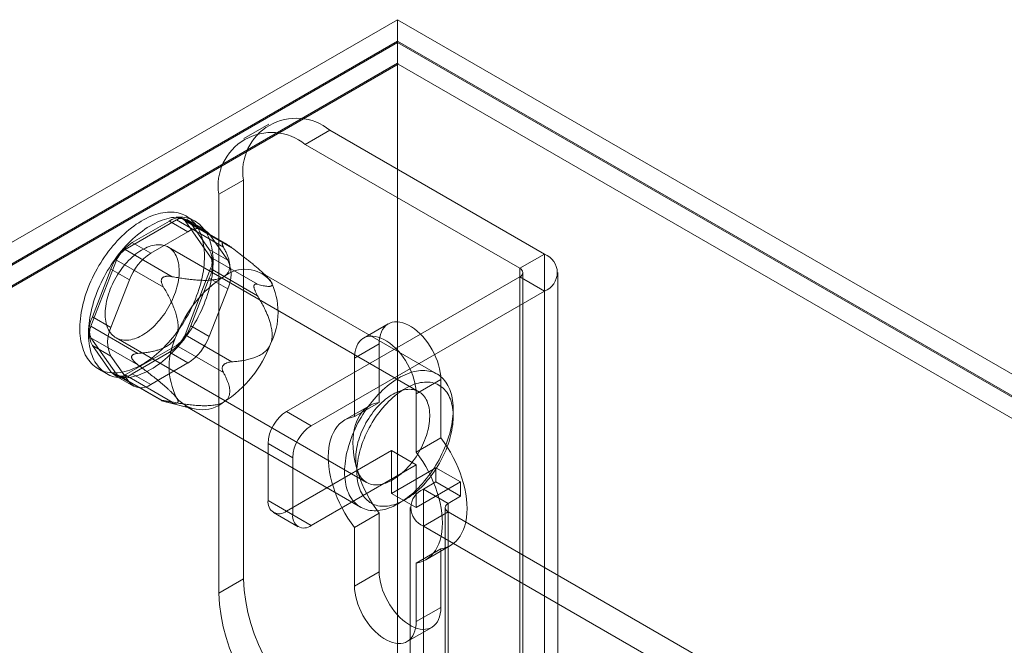
# Model space of a CAD drawing. Units: millimetres. Extents: x -245 to 3955, y -254 to 2716.
# Drawn here: x 3021 to 3061, y 2211 to 2236 of the extents above; entities that cross this region are included whole.
import ezdxf

# ---------------------------------------------------------------- set-up
doc = ezdxf.new("R2010")
doc.units = ezdxf.units.MM
doc.header["$LTSCALE"] = 2

msp = doc.modelspace()

# ---------------------------------------------------------------- linework, layer by layer
at = {"color": 7, "linetype": 'Continuous', "lineweight": 18}
for p, q in [((2924.217, 2170.83), (3036.576, 2235.694)), ((3036.576, 2235.694), (3036.576, 1835.589)), ((3284.064, 2092.822), (3036.576, 2235.694)), ((3036.576, 2234.836), (2924.96, 2170.401)), ((3036.576, 2234.779), (2925.009, 2170.373)), ((3036.576, 2234.836), (3036.576, 1834.731)), ((3036.576, 2234.836), (3282.579, 2092.822)), ((3036.576, 2234.779), (3036.576, 2233.946)), ((3036.576, 2234.779), (3282.48, 2092.822)), ((3036.576, 2233.946), (2925.009, 2169.539)), ((3036.597, 2233.91), (2925.772, 2169.932)), ((3036.576, 2233.946), (3036.597, 2233.91)), ((3282.459, 2091.977), (3036.597, 2233.91)), ((3031.404, 2231.505), (3030.414, 2230.933)), ((3033.854, 2231.262), (3032.864, 2230.691)), ((3042.467, 2226.29), (3033.854, 2231.262)), ((3041.477, 2225.719), (3032.864, 2230.691)), ((3029.399, 2228.69), (3030.389, 2229.261)), ((3030.389, 2229.261), (3030.389, 2213.257)), ((3029.399, 2228.69), (3029.399, 2212.686)), ((3025.648, 2226.47), (3027.706, 2227.658)), ((3027.42, 2227.607), (3025.934, 2226.749)), ((3027.42, 2227.607), (3028.162, 2227.178)), ((3027.706, 2227.658), (3029.589, 2226.57)), ((3029.719, 2226.685), (3027.986, 2227.685)), ((3028.049, 2227.627), (3029.077, 2226.163)), ((3029.932, 2226.54), (3028.049, 2227.627)), ((3028.444, 2227.61), (3028.098, 2227.81)), ((3028.862, 2227.248), (3028.12, 2227.676)), ((3029.02, 2226.473), (3028.277, 2227.53)), ((3029.02, 2227.102), (3028.277, 2227.53)), ((3028.162, 2227.178), (3026.676, 2226.321)), ((3029.763, 2226.045), (3029.02, 2227.102)), ((3027.532, 2225.383), (3025.648, 2226.47)), ((3026.676, 2226.321), (3025.934, 2226.749)), ((3037.428, 2220.767), (3027.38, 2226.568)), ((3029.02, 2226.473), (3029.763, 2226.045)), ((3029.572, 2226.74), (3029.6, 2226.737)), ((3024.276, 2223.392), (3025.305, 2226.043)), ((3025.305, 2226.043), (3027.189, 2224.956)), ((3029.077, 2226.163), (3030.961, 2225.076)), ((3041.477, 2225.719), (3042.467, 2226.29)), ((3042.467, 2226.29), (3042.467, 2202.284)), ((3025.077, 2225.683), (3024.334, 2223.768)), ((3025.077, 2225.683), (3025.819, 2225.254)), ((3029.077, 2225.706), (3028.049, 2223.054)), ((3030.961, 2224.619), (3029.077, 2225.706)), ((3041.477, 2225.719), (3041.477, 2201.713)), ((3025.819, 2225.254), (3025.076, 2223.339)), ((3027.119, 2225.305), (3027.147, 2225.34)), ((3028.277, 2223.415), (3029.02, 2225.33)), ((3029.763, 2224.901), (3029.02, 2225.33)), ((3038.166, 2221.473), (3031.137, 2225.53)), ((3031.36, 2225.357), (3031.317, 2225.401)), ((3041.477, 2225.376), (3032.122, 2219.975)), ((3041.477, 2201.37), (3041.477, 2225.376)), ((3041.477, 2225.376), (3042.467, 2224.805)), ((3041.6, 2201.541), (3041.6, 2225.547)), ((3043, 2201.541), (3043, 2225.547)), ((3029.02, 2222.986), (3029.763, 2224.901)), ((3030.813, 2225.012), (3030.813, 2224.975)), ((3042.467, 2224.805), (3033.112, 2219.404)), ((3042.467, 2224.805), (3042.467, 2200.798)), ((3025.076, 2223.339), (3024.334, 2223.768)), ((3026.16, 2222.304), (3024.276, 2223.392)), ((3028.277, 2223.415), (3029.02, 2222.986)), ((3036.196, 2223.49), (3035.207, 2222.919)), ((3025.305, 2221.471), (3024.276, 2222.934)), ((3024.276, 2222.934), (3026.16, 2221.847)), ((3025.281, 2222.93), (3035.329, 2217.13)), ((3028.049, 2223.054), (3029.932, 2221.967)), ((3024.334, 2222.624), (3025.077, 2221.567)), ((3024.334, 2222.624), (3025.076, 2222.196)), ((3027.706, 2222.628), (3025.648, 2221.44)), ((3029.589, 2221.54), (3027.706, 2222.628)), ((3035.834, 2222.689), (3034.844, 2222.117)), ((3035.834, 2220.34), (3035.834, 2222.689)), ((3025.076, 2222.196), (3025.819, 2221.139)), ((3025.907, 2222.142), (3025.907, 2222.18)), ((3025.934, 2221.491), (3027.42, 2222.348)), ((3028.162, 2221.92), (3027.42, 2222.348)), ((3034.844, 2222.117), (3034.844, 2219.769)), ((3024.563, 2221.687), (3024.91, 2221.487)), ((3026.676, 2221.062), (3028.162, 2221.92)), ((3029.6, 2221.849), (3029.572, 2221.815)), ((3025.819, 2221.139), (3025.077, 2221.567)), ((3025.234, 2221.421), (3025.976, 2220.993)), ((3027.189, 2220.383), (3025.305, 2221.471)), ((3025.368, 2221.412), (3027.101, 2220.412)), ((3025.648, 2221.44), (3027.532, 2220.353)), ((3025.934, 2221.491), (3026.676, 2221.062)), ((3038.309, 2221.26), (3037.319, 2220.689)), ((3038.309, 2221.26), (3038.309, 2218.912)), ((3037.319, 2218.34), (3037.319, 2220.689)), ((3027.147, 2220.415), (3027.119, 2220.417)), ((3027.263, 2220.363), (3028.319, 2220.089)), ((3028.057, 2220.195), (3035.086, 2216.138)), ((3035.453, 2220.206), (3034.463, 2219.634)), ((3035.834, 2220.34), (3034.844, 2219.769)), ((3032.122, 2219.975), (3033.112, 2219.404)), ((3038.804, 2219.777), (3038.804, 2220.063)), ((3038.309, 2218.912), (3037.319, 2218.34)), ((3031.379, 2218.689), (3031.379, 2216.403)), ((3032.369, 2218.118), (3031.379, 2218.689)), ((3032.122, 2215.974), (3036.329, 2218.403)), ((3032.369, 2215.832), (3032.369, 2218.118)), ((3036.329, 2218.403), (3037.319, 2217.832)), ((3036.329, 2218.403), (3036.329, 2216.688)), ((3033.112, 2215.403), (3037.319, 2217.832)), ((3038.111, 2217.717), (3036.329, 2216.688)), ((3037.319, 2217.832), (3037.319, 2216.117)), ((3038.111, 2217.146), (3038.111, 2217.717)), ((3039.101, 2217.146), (3038.111, 2217.717)), ((3039.101, 2217.146), (3037.319, 2216.117)), ((3037.616, 2216.86), (3038.111, 2217.146)), ((3039.101, 2216.574), (3038.111, 2217.146)), ((3039.101, 2216.574), (3039.101, 2217.146)), ((3037.319, 2216.117), (3036.329, 2216.688)), ((3037.616, 2205.428), (3037.616, 2216.86)), ((3038.606, 2216.288), (3037.616, 2216.86)), ((3038.606, 2216.288), (3039.101, 2216.574)), ((3031.379, 2216.403), (3032.369, 2215.832)), ((3036.626, 2216.291), (3036.874, 2216.434)), ((3038.606, 2204.857), (3038.606, 2216.288)), ((3031.597, 2215.922), (3032.587, 2215.351)), ((3033.112, 2215.403), (3032.122, 2215.974)), ((3035.834, 2215.892), (3034.844, 2215.321)), ((3035.834, 2213.544), (3035.834, 2215.892)), ((3037.083, 2216.117), (3037.083, 2204.685)), ((3038.606, 2215.945), (3037.616, 2215.374)), ((3038.483, 2216.117), (3038.483, 2204.685)), ((3038.606, 2215.945), (3038.606, 2204.514)), ((3050.683, 2208.973), (3038.606, 2215.945)), ((3037.616, 2203.942), (3037.616, 2215.374)), ((3049.693, 2208.402), (3037.616, 2215.374)), ((3034.844, 2215.321), (3034.844, 2212.972)), ((3037.7, 2214.027), (3038.69, 2214.598)), ((3038.309, 2214.463), (3037.319, 2213.892)), ((3038.309, 2214.463), (3038.309, 2212.115)), ((3037.319, 2211.543), (3037.319, 2213.892)), ((3035.834, 2213.544), (3034.844, 2212.972)), ((3030.389, 2213.257), (3029.399, 2212.686)), ((3038.309, 2212.115), (3037.319, 2211.543)), ((3036.956, 2210.742), (3037.946, 2211.314))]:
    msp.add_line(p, q, dxfattribs=at)
at = {"color": 7, "linetype": 'Continuous', "lineweight": 18, "flags": 128}
for points in [[(3028.515, 2224.608), (3028.562, 2224.736), (3028.604, 2224.863), (3028.644, 2224.99), (3028.679, 2225.117), (3028.711, 2225.244), (3028.739, 2225.369), (3028.764, 2225.494), (3028.785, 2225.617), (3028.801, 2225.739), (3028.814, 2225.86), (3028.823, 2225.979), (3028.829, 2226.096), (3028.83, 2226.211), (3028.827, 2226.323), (3028.821, 2226.433), (3028.811, 2226.541), (3028.796, 2226.645), (3028.778, 2226.747), (3028.756, 2226.845), (3028.731, 2226.941), (3028.701, 2227.033), (3028.668, 2227.121), (3028.631, 2227.205), (3028.591, 2227.286), (3028.547, 2227.363), (3028.499, 2227.436), (3028.449, 2227.504), (3028.395, 2227.568), (3028.337, 2227.628), (3028.277, 2227.684), (3028.213, 2227.734), (3028.147, 2227.78), (3028.078, 2227.822), (3028.006, 2227.858), (3027.931, 2227.89), (3027.854, 2227.917), (3027.774, 2227.939), (3027.693, 2227.955), (3027.609, 2227.967), (3027.523, 2227.974), (3027.435, 2227.976), (3027.346, 2227.973), (3027.255, 2227.964), (3027.162, 2227.951), (3027.069, 2227.933), (3026.974, 2227.909), (3026.878, 2227.881), (3026.781, 2227.848), (3026.683, 2227.81), (3026.585, 2227.767), (3026.487, 2227.72), (3026.388, 2227.668), (3026.289, 2227.611), (3026.191, 2227.55), (3026.092, 2227.485), (3025.994, 2227.415), (3025.897, 2227.341), (3025.8, 2227.263), (3025.704, 2227.181), (3025.608, 2227.095), (3025.514, 2227.006), (3025.422, 2226.913), (3025.33, 2226.817), (3025.241, 2226.718), (3025.153, 2226.615), (3025.067, 2226.509), (3024.982, 2226.401), (3024.9, 2226.29), (3024.82, 2226.177), (3024.743, 2226.062), (3024.668, 2225.944), (3024.595, 2225.825), (3024.526, 2225.704), (3024.459, 2225.581), (3024.395, 2225.458), (3024.334, 2225.333), (3024.276, 2225.207), (3024.221, 2225.08), (3024.17, 2224.953), (3024.122, 2224.826), (3024.077, 2224.698), (3024.036, 2224.571), (3023.999, 2224.444), (3023.965, 2224.317), (3023.935, 2224.191), (3023.909, 2224.066), (3023.886, 2223.942), (3023.867, 2223.819), (3023.852, 2223.698), (3023.841, 2223.578), (3023.834, 2223.46), (3023.831, 2223.344), (3023.832, 2223.23), (3023.836, 2223.119), (3023.845, 2223.01), (3023.857, 2222.904), (3023.873, 2222.801), (3023.893, 2222.701), (3023.917, 2222.604), (3023.945, 2222.511), (3023.976, 2222.42), (3024.011, 2222.334), (3024.05, 2222.251), (3024.092, 2222.173), (3024.137, 2222.098), (3024.186, 2222.027), (3024.239, 2221.961), (3024.295, 2221.899), (3024.354, 2221.841), (3024.416, 2221.788), (3024.48, 2221.74), (3024.548, 2221.696), (3024.619, 2221.657), (3024.692, 2221.623), (3024.768, 2221.594), (3024.846, 2221.569), (3024.927, 2221.55), (3025.01, 2221.536), (3025.095, 2221.526), (3025.182, 2221.522), (3025.27, 2221.523), (3025.36, 2221.529), (3025.452, 2221.539), (3025.545, 2221.555), (3025.64, 2221.576), (3025.735, 2221.602), (3025.832, 2221.632), (3025.929, 2221.668), (3026.026, 2221.708), (3026.125, 2221.753), (3026.223, 2221.803), (3026.322, 2221.857), (3026.421, 2221.916), (3026.519, 2221.98), (3026.618, 2222.047), (3026.716, 2222.119), (3026.813, 2222.195), (3026.909, 2222.275), (3027.005, 2222.359), (3027.1, 2222.446), (3027.193, 2222.538), (3027.285, 2222.632), (3027.375, 2222.73), (3027.464, 2222.831), (3027.551, 2222.935), (3027.637, 2223.042), (3027.72, 2223.151), (3027.801, 2223.263), (3027.88, 2223.378), (3027.956, 2223.494), (3028.03, 2223.613), (3028.101, 2223.733), (3028.169, 2223.855), (3028.235, 2223.978), (3028.297, 2224.102), (3028.356, 2224.228), (3028.413, 2224.354), (3028.466, 2224.481), (3028.515, 2224.608)], [(3028.862, 2224.408), (3028.908, 2224.536), (3028.951, 2224.663), (3028.99, 2224.79), (3029.026, 2224.917), (3029.058, 2225.044), (3029.086, 2225.169), (3029.11, 2225.294), (3029.131, 2225.417), (3029.148, 2225.539), (3029.161, 2225.66), (3029.17, 2225.779), (3029.175, 2225.896), (3029.176, 2226.011), (3029.174, 2226.123), (3029.167, 2226.233), (3029.157, 2226.341), (3029.143, 2226.445), (3029.125, 2226.547), (3029.103, 2226.645), (3029.077, 2226.741), (3029.048, 2226.833), (3029.014, 2226.921), (3028.978, 2227.005), (3028.937, 2227.086), (3028.893, 2227.163), (3028.846, 2227.236), (3028.795, 2227.304), (3028.741, 2227.368), (3028.684, 2227.428), (3028.623, 2227.484), (3028.56, 2227.534), (3028.493, 2227.58), (3028.424, 2227.622), (3028.352, 2227.658), (3028.277, 2227.69), (3028.2, 2227.717), (3028.121, 2227.739), (3028.039, 2227.755), (3027.955, 2227.767), (3027.869, 2227.774), (3027.782, 2227.776), (3027.692, 2227.773), (3027.601, 2227.764), (3027.509, 2227.751), (3027.415, 2227.733), (3027.32, 2227.709), (3027.224, 2227.681), (3027.127, 2227.648), (3027.03, 2227.61), (3026.932, 2227.567), (3026.833, 2227.52), (3026.735, 2227.468), (3026.636, 2227.411), (3026.537, 2227.35), (3026.439, 2227.285), (3026.341, 2227.215), (3026.243, 2227.141), (3026.146, 2227.063), (3026.05, 2226.981), (3025.955, 2226.895), (3025.861, 2226.806), (3025.768, 2226.713), (3025.677, 2226.617), (3025.587, 2226.517), (3025.499, 2226.415), (3025.413, 2226.309), (3025.329, 2226.201), (3025.247, 2226.09), (3025.167, 2225.977), (3025.089, 2225.862), (3025.014, 2225.744), (3024.942, 2225.625), (3024.872, 2225.504), (3024.805, 2225.381), (3024.741, 2225.258), (3024.68, 2225.133), (3024.622, 2225.007), (3024.568, 2224.88), (3024.516, 2224.753), (3024.468, 2224.626), (3024.424, 2224.498), (3024.383, 2224.371), (3024.345, 2224.244), (3024.312, 2224.117), (3024.282, 2223.991), (3024.255, 2223.866), (3024.233, 2223.742), (3024.214, 2223.619), (3024.199, 2223.498), (3024.188, 2223.378), (3024.181, 2223.26), (3024.178, 2223.144), (3024.178, 2223.03), (3024.183, 2222.919), (3024.191, 2222.81), (3024.203, 2222.704), (3024.22, 2222.601), (3024.24, 2222.501), (3024.263, 2222.404), (3024.291, 2222.311), (3024.322, 2222.22), (3024.357, 2222.134), (3024.396, 2222.051), (3024.438, 2221.972), (3024.484, 2221.898), (3024.533, 2221.827), (3024.585, 2221.761), (3024.641, 2221.699), (3024.7, 2221.641), (3024.762, 2221.588), (3024.827, 2221.54), (3024.895, 2221.496), (3024.965, 2221.457), (3025.039, 2221.423), (3025.115, 2221.394), (3025.193, 2221.369), (3025.274, 2221.35), (3025.356, 2221.336), (3025.441, 2221.326), (3025.528, 2221.322), (3025.617, 2221.323), (3025.707, 2221.329), (3025.799, 2221.339), (3025.892, 2221.355), (3025.986, 2221.376), (3026.082, 2221.402), (3026.178, 2221.432), (3026.275, 2221.468), (3026.373, 2221.508), (3026.471, 2221.553), (3026.57, 2221.603), (3026.669, 2221.657), (3026.767, 2221.716), (3026.866, 2221.78), (3026.964, 2221.847), (3027.062, 2221.919), (3027.159, 2221.995), (3027.256, 2222.075), (3027.351, 2222.159), (3027.446, 2222.246), (3027.539, 2222.337), (3027.631, 2222.432), (3027.722, 2222.53), (3027.811, 2222.631), (3027.898, 2222.735), (3027.983, 2222.842), (3028.066, 2222.951), (3028.147, 2223.063), (3028.226, 2223.178), (3028.302, 2223.294), (3028.376, 2223.413), (3028.447, 2223.533), (3028.516, 2223.655), (3028.581, 2223.778), (3028.643, 2223.902), (3028.703, 2224.028), (3028.759, 2224.154), (3028.812, 2224.281), (3028.862, 2224.408)], [(3027.628, 2224.665), (3027.664, 2224.763), (3027.695, 2224.861), (3027.723, 2224.959), (3027.748, 2225.056), (3027.769, 2225.152), (3027.786, 2225.247), (3027.799, 2225.341), (3027.808, 2225.433), (3027.814, 2225.524), (3027.815, 2225.612), (3027.813, 2225.699), (3027.807, 2225.782), (3027.797, 2225.863), (3027.783, 2225.942), (3027.766, 2226.017), (3027.745, 2226.088), (3027.72, 2226.157), (3027.691, 2226.221), (3027.659, 2226.282), (3027.623, 2226.339), (3027.584, 2226.391), (3027.542, 2226.44), (3027.496, 2226.484), (3027.448, 2226.523), (3027.397, 2226.558), (3027.342, 2226.588), (3027.286, 2226.613), (3027.226, 2226.633), (3027.165, 2226.649), (3027.101, 2226.659), (3027.035, 2226.665), (3026.967, 2226.665), (3026.898, 2226.661), (3026.827, 2226.652), (3026.755, 2226.637), (3026.682, 2226.618), (3026.608, 2226.594), (3026.533, 2226.564), (3026.458, 2226.531), (3026.382, 2226.492), (3026.306, 2226.449), (3026.23, 2226.402), (3026.155, 2226.35), (3026.08, 2226.294), (3026.005, 2226.234), (3025.932, 2226.17), (3025.859, 2226.103), (3025.788, 2226.032), (3025.718, 2225.957), (3025.65, 2225.88), (3025.583, 2225.799), (3025.519, 2225.716), (3025.456, 2225.63), (3025.396, 2225.542), (3025.338, 2225.452), (3025.283, 2225.36), (3025.231, 2225.267), (3025.181, 2225.172), (3025.135, 2225.076), (3025.091, 2224.979), (3025.051, 2224.881), (3025.014, 2224.783), (3024.981, 2224.686), (3024.951, 2224.588), (3024.925, 2224.49), (3024.902, 2224.394), (3024.883, 2224.298), (3024.868, 2224.204), (3024.857, 2224.11), (3024.849, 2224.019), (3024.846, 2223.929), (3024.846, 2223.842), (3024.85, 2223.757), (3024.858, 2223.674), (3024.87, 2223.595), (3024.886, 2223.518), (3024.905, 2223.445), (3024.928, 2223.375), (3024.955, 2223.308), (3024.986, 2223.245), (3025.019, 2223.187), (3025.057, 2223.132), (3025.097, 2223.081), (3025.141, 2223.035), (3025.188, 2222.994), (3025.238, 2222.957), (3025.291, 2222.924), (3025.347, 2222.897), (3025.405, 2222.874), (3025.465, 2222.856), (3025.528, 2222.843), (3025.593, 2222.835), (3025.659, 2222.832), (3025.728, 2222.834), (3025.798, 2222.841), (3025.869, 2222.853), (3025.942, 2222.87), (3026.016, 2222.891), (3026.09, 2222.918), (3026.165, 2222.949), (3026.241, 2222.986), (3026.317, 2223.026), (3026.393, 2223.072), (3026.468, 2223.121), (3026.544, 2223.175), (3026.618, 2223.233), (3026.692, 2223.295), (3026.766, 2223.36), (3026.837, 2223.43), (3026.908, 2223.503), (3026.977, 2223.579), (3027.045, 2223.658), (3027.11, 2223.74), (3027.174, 2223.824), (3027.235, 2223.911), (3027.294, 2224), (3027.35, 2224.091), (3027.404, 2224.184), (3027.455, 2224.278), (3027.503, 2224.374), (3027.548, 2224.47), (3027.59, 2224.568), (3027.628, 2224.665)], [(3035.834, 2222.689), (3035.84, 2222.821), (3035.856, 2222.946), (3035.884, 2223.062), (3035.923, 2223.169), (3035.972, 2223.264), (3036.03, 2223.348), (3036.099, 2223.419), (3036.176, 2223.478), (3036.261, 2223.522), (3036.354, 2223.553), (3036.453, 2223.569), (3036.557, 2223.571), (3036.667, 2223.558), (3036.78, 2223.532), (3036.895, 2223.491), (3037.013, 2223.436), (3037.13, 2223.368), (3037.247, 2223.287), (3037.363, 2223.195), (3037.476, 2223.091), (3037.585, 2222.978), (3037.69, 2222.855), (3037.789, 2222.724), (3037.882, 2222.587), (3037.967, 2222.444), (3038.044, 2222.296), (3038.112, 2222.146), (3038.171, 2221.994), (3038.22, 2221.842), (3038.259, 2221.692), (3038.286, 2221.543), (3038.303, 2221.399), (3038.309, 2221.26)], [(3037.319, 2220.689), (3037.313, 2220.828), (3037.297, 2220.972), (3037.269, 2221.12), (3037.23, 2221.271), (3037.181, 2221.423), (3037.122, 2221.575), (3037.054, 2221.725), (3036.977, 2221.872), (3036.892, 2222.015), (3036.799, 2222.153), (3036.7, 2222.283), (3036.595, 2222.406), (3036.486, 2222.52), (3036.373, 2222.623), (3036.258, 2222.716), (3036.14, 2222.796), (3036.023, 2222.864), (3035.905, 2222.919), (3035.79, 2222.96), (3035.677, 2222.987), (3035.567, 2223), (3035.463, 2222.998), (3035.364, 2222.981), (3035.271, 2222.951), (3035.186, 2222.906), (3035.109, 2222.848), (3035.04, 2222.776), (3034.982, 2222.693), (3034.933, 2222.597), (3034.894, 2222.491), (3034.866, 2222.375), (3034.85, 2222.25), (3034.844, 2222.117)], [(3034.722, 2218.928), (3034.679, 2218.809), (3034.64, 2218.691), (3034.604, 2218.573), (3034.572, 2218.455), (3034.543, 2218.337), (3034.518, 2218.221), (3034.497, 2218.105), (3034.479, 2217.991), (3034.466, 2217.879), (3034.456, 2217.767), (3034.45, 2217.658), (3034.448, 2217.551), (3034.45, 2217.446), (3034.456, 2217.344), (3034.465, 2217.244), (3034.479, 2217.146), (3034.496, 2217.052), (3034.517, 2216.961), (3034.541, 2216.873), (3034.57, 2216.789), (3034.602, 2216.708), (3034.638, 2216.631), (3034.677, 2216.558), (3034.72, 2216.489), (3034.766, 2216.423), (3034.815, 2216.363), (3034.868, 2216.306), (3034.924, 2216.254), (3034.982, 2216.206), (3035.044, 2216.163), (3035.109, 2216.125), (3035.176, 2216.092), (3035.246, 2216.063), (3035.318, 2216.039), (3035.392, 2216.021), (3035.469, 2216.007), (3035.548, 2215.998), (3035.629, 2215.994), (3035.711, 2215.995), (3035.795, 2216.001), (3035.881, 2216.012), (3035.968, 2216.028), (3036.056, 2216.049), (3036.145, 2216.075), (3036.235, 2216.106), (3036.326, 2216.141), (3036.417, 2216.181), (3036.509, 2216.226), (3036.6, 2216.276), (3036.692, 2216.33), (3036.784, 2216.388), (3036.875, 2216.451), (3036.966, 2216.518), (3037.057, 2216.589), (3037.146, 2216.664), (3037.235, 2216.742), (3037.323, 2216.825), (3037.409, 2216.911), (3037.494, 2217), (3037.577, 2217.092), (3037.659, 2217.188), (3037.739, 2217.286), (3037.817, 2217.387), (3037.893, 2217.491), (3037.966, 2217.597), (3038.038, 2217.705), (3038.106, 2217.815), (3038.172, 2217.927), (3038.235, 2218.04), (3038.296, 2218.155), (3038.353, 2218.271), (3038.408, 2218.388), (3038.459, 2218.505), (3038.507, 2218.624), (3038.551, 2218.742), (3038.593, 2218.861), (3038.63, 2218.979), (3038.664, 2219.097), (3038.695, 2219.215), (3038.722, 2219.332), (3038.745, 2219.448), (3038.764, 2219.562), (3038.78, 2219.676), (3038.791, 2219.788), (3038.799, 2219.898), (3038.803, 2220.006), (3038.803, 2220.112), (3038.8, 2220.216), (3038.792, 2220.317), (3038.781, 2220.416), (3038.765, 2220.512), (3038.746, 2220.604), (3038.723, 2220.694), (3038.697, 2220.78), (3038.666, 2220.863), (3038.632, 2220.942), (3038.595, 2221.017), (3038.554, 2221.088), (3038.509, 2221.155), (3038.462, 2221.218), (3038.411, 2221.277), (3038.356, 2221.331), (3038.299, 2221.381), (3038.239, 2221.426), (3038.176, 2221.467), (3038.11, 2221.503), (3038.041, 2221.534), (3037.97, 2221.56), (3037.897, 2221.581), (3037.821, 2221.598), (3037.743, 2221.609), (3037.664, 2221.616), (3037.582, 2221.617), (3037.499, 2221.613), (3037.414, 2221.605), (3037.328, 2221.591), (3037.24, 2221.573), (3037.151, 2221.549), (3037.062, 2221.521), (3036.971, 2221.488), (3036.88, 2221.45), (3036.789, 2221.407), (3036.697, 2221.36), (3036.606, 2221.308), (3036.514, 2221.252), (3036.422, 2221.192), (3036.331, 2221.127), (3036.24, 2221.058), (3036.15, 2220.985), (3036.061, 2220.908), (3035.973, 2220.828), (3035.886, 2220.743), (3035.8, 2220.656), (3035.716, 2220.565), (3035.633, 2220.471), (3035.552, 2220.374), (3035.474, 2220.274), (3035.397, 2220.172), (3035.322, 2220.067), (3035.25, 2219.96), (3035.18, 2219.851), (3035.112, 2219.74), (3035.048, 2219.627), (3034.986, 2219.513), (3034.927, 2219.398), (3034.871, 2219.281), (3034.818, 2219.164), (3034.769, 2219.046), (3034.722, 2218.928)], [(3035.186, 2218.771), (3035.23, 2218.883), (3035.277, 2218.994), (3035.327, 2219.104), (3035.381, 2219.214), (3035.437, 2219.322), (3035.496, 2219.43), (3035.558, 2219.535), (3035.623, 2219.639), (3035.69, 2219.741), (3035.76, 2219.841), (3035.832, 2219.938), (3035.906, 2220.033), (3035.982, 2220.125), (3036.059, 2220.214), (3036.139, 2220.3), (3036.22, 2220.382), (3036.302, 2220.462), (3036.385, 2220.537), (3036.469, 2220.609), (3036.554, 2220.677), (3036.64, 2220.741), (3036.726, 2220.8), (3036.813, 2220.856), (3036.9, 2220.907), (3036.986, 2220.953), (3037.072, 2220.995), (3037.158, 2221.032), (3037.244, 2221.064), (3037.328, 2221.091), (3037.412, 2221.114), (3037.495, 2221.132), (3037.576, 2221.144), (3037.656, 2221.152), (3037.734, 2221.155), (3037.811, 2221.152), (3037.886, 2221.145), (3037.959, 2221.133), (3038.029, 2221.115), (3038.097, 2221.093), (3038.163, 2221.066), (3038.226, 2221.034), (3038.287, 2220.997), (3038.344, 2220.955), (3038.399, 2220.909), (3038.45, 2220.859), (3038.499, 2220.804), (3038.544, 2220.744), (3038.586, 2220.681), (3038.624, 2220.613), (3038.659, 2220.541), (3038.69, 2220.466), (3038.717, 2220.387), (3038.741, 2220.305), (3038.761, 2220.219), (3038.777, 2220.13), (3038.79, 2220.038), (3038.798, 2219.943), (3038.803, 2219.846), (3038.804, 2219.747), (3038.801, 2219.645), (3038.794, 2219.541), (3038.783, 2219.436), (3038.768, 2219.329), (3038.749, 2219.22), (3038.727, 2219.111), (3038.701, 2219), (3038.671, 2218.889), (3038.638, 2218.777), (3038.601, 2218.666), (3038.561, 2218.554), (3038.517, 2218.442), (3038.47, 2218.331), (3038.42, 2218.221), (3038.366, 2218.111), (3038.31, 2218.002), (3038.251, 2217.895), (3038.188, 2217.79), (3038.124, 2217.686), (3038.056, 2217.584), (3037.987, 2217.484), (3037.915, 2217.387), (3037.841, 2217.292), (3037.765, 2217.2), (3037.687, 2217.111), (3037.608, 2217.025), (3037.527, 2216.942), (3037.445, 2216.863), (3037.362, 2216.788), (3037.277, 2216.716), (3037.192, 2216.648), (3037.107, 2216.584), (3037.02, 2216.525), (3036.934, 2216.469), (3036.847, 2216.418), (3036.761, 2216.372), (3036.674, 2216.33), (3036.588, 2216.293), (3036.503, 2216.261), (3036.418, 2216.233), (3036.335, 2216.211), (3036.252, 2216.193), (3036.171, 2216.181), (3036.091, 2216.173), (3036.012, 2216.17), (3035.936, 2216.173), (3035.861, 2216.18), (3035.788, 2216.192), (3035.718, 2216.21), (3035.65, 2216.232), (3035.584, 2216.259), (3035.521, 2216.291), (3035.46, 2216.328), (3035.403, 2216.37), (3035.348, 2216.416), (3035.296, 2216.466), (3035.248, 2216.521), (3035.203, 2216.581), (3035.161, 2216.644), (3035.123, 2216.712), (3035.088, 2216.784), (3035.057, 2216.859), (3035.03, 2216.938), (3035.006, 2217.02), (3034.986, 2217.106), (3034.97, 2217.195), (3034.957, 2217.287), (3034.949, 2217.382), (3034.944, 2217.479), (3034.943, 2217.578), (3034.946, 2217.68), (3034.953, 2217.784), (3034.964, 2217.889), (3034.979, 2217.996), (3034.997, 2218.105), (3035.02, 2218.214), (3035.046, 2218.325), (3035.075, 2218.436), (3035.109, 2218.548), (3035.146, 2218.659), (3035.186, 2218.771)], [(3035.08, 2219.032), (3035.119, 2219.13), (3035.161, 2219.227), (3035.206, 2219.323), (3035.254, 2219.419), (3035.305, 2219.513), (3035.359, 2219.606), (3035.415, 2219.697), (3035.474, 2219.786), (3035.535, 2219.873), (3035.599, 2219.958), (3035.664, 2220.039), (3035.732, 2220.118), (3035.801, 2220.194), (3035.871, 2220.267), (3035.943, 2220.337), (3036.016, 2220.402), (3036.09, 2220.464), (3036.165, 2220.522), (3036.241, 2220.576), (3036.316, 2220.626), (3036.392, 2220.671), (3036.468, 2220.711), (3036.543, 2220.748), (3036.619, 2220.779), (3036.693, 2220.806), (3036.767, 2220.827), (3036.839, 2220.844), (3036.911, 2220.856), (3036.981, 2220.863), (3037.049, 2220.865), (3037.116, 2220.862), (3037.181, 2220.854), (3037.244, 2220.841), (3037.304, 2220.823), (3037.362, 2220.801), (3037.418, 2220.773), (3037.471, 2220.74), (3037.521, 2220.703), (3037.568, 2220.662), (3037.611, 2220.616), (3037.652, 2220.565), (3037.689, 2220.51), (3037.723, 2220.452), (3037.754, 2220.389), (3037.78, 2220.322), (3037.804, 2220.252), (3037.823, 2220.179), (3037.839, 2220.102), (3037.851, 2220.023), (3037.859, 2219.94), (3037.863, 2219.855), (3037.863, 2219.768), (3037.859, 2219.678), (3037.852, 2219.587), (3037.841, 2219.494), (3037.826, 2219.399), (3037.807, 2219.303), (3037.784, 2219.207), (3037.758, 2219.109), (3037.728, 2219.011), (3037.694, 2218.914), (3037.658, 2218.816), (3037.617, 2218.718), (3037.574, 2218.621), (3037.527, 2218.525), (3037.478, 2218.43), (3037.426, 2218.337), (3037.37, 2218.245), (3037.313, 2218.155), (3037.253, 2218.067), (3037.19, 2217.981), (3037.126, 2217.898), (3037.059, 2217.817), (3036.991, 2217.74), (3036.921, 2217.665), (3036.85, 2217.594), (3036.777, 2217.527), (3036.704, 2217.463), (3036.629, 2217.403), (3036.554, 2217.347), (3036.479, 2217.295), (3036.403, 2217.248), (3036.327, 2217.205), (3036.251, 2217.166), (3036.176, 2217.133), (3036.101, 2217.104), (3036.027, 2217.079), (3035.954, 2217.06), (3035.882, 2217.046), (3035.811, 2217.036), (3035.741, 2217.032), (3035.674, 2217.032), (3035.608, 2217.038), (3035.544, 2217.048), (3035.483, 2217.064), (3035.423, 2217.084), (3035.366, 2217.109), (3035.312, 2217.139), (3035.261, 2217.174), (3035.212, 2217.213), (3035.167, 2217.257), (3035.125, 2217.306), (3035.086, 2217.358), (3035.05, 2217.415), (3035.018, 2217.476), (3034.989, 2217.54), (3034.964, 2217.609), (3034.943, 2217.68), (3034.925, 2217.755), (3034.912, 2217.834), (3034.902, 2217.915), (3034.896, 2217.999), (3034.894, 2218.085), (3034.895, 2218.173), (3034.901, 2218.264), (3034.91, 2218.356), (3034.923, 2218.45), (3034.94, 2218.545), (3034.961, 2218.641), (3034.986, 2218.738), (3035.014, 2218.836), (3035.045, 2218.934), (3035.08, 2219.032)], [(3035.834, 2215.892), (3035.7, 2216.077), (3035.572, 2216.269), (3035.453, 2216.467), (3035.341, 2216.669), (3035.239, 2216.875), (3035.146, 2217.084), (3035.062, 2217.295), (3034.989, 2217.506), (3034.927, 2217.716), (3034.875, 2217.925), (3034.834, 2218.131), (3034.805, 2218.334), (3034.788, 2218.531), (3034.782, 2218.723), (3034.788, 2218.909), (3034.805, 2219.086), (3034.834, 2219.255), (3034.875, 2219.415), (3034.927, 2219.564), (3034.989, 2219.702), (3035.062, 2219.829), (3035.146, 2219.943), (3035.239, 2220.044), (3035.341, 2220.132), (3035.453, 2220.206), (3035.572, 2220.265), (3035.7, 2220.31), (3035.834, 2220.34)], [(3034.844, 2219.769), (3034.71, 2219.739), (3034.582, 2219.694), (3034.463, 2219.634), (3034.351, 2219.56), (3034.249, 2219.473), (3034.156, 2219.371), (3034.072, 2219.257), (3033.999, 2219.131), (3033.937, 2218.992), (3033.885, 2218.843), (3033.845, 2218.684), (3033.815, 2218.515), (3033.798, 2218.337), (3033.792, 2218.152), (3033.798, 2217.96), (3033.815, 2217.762), (3033.845, 2217.56), (3033.885, 2217.353), (3033.937, 2217.145), (3033.999, 2216.934), (3034.072, 2216.723), (3034.156, 2216.513), (3034.249, 2216.304), (3034.351, 2216.098), (3034.463, 2215.895), (3034.582, 2215.698), (3034.71, 2215.506), (3034.844, 2215.321)], [(3038.309, 2218.912), (3038.443, 2218.726), (3038.57, 2218.535), (3038.69, 2218.337), (3038.801, 2218.134), (3038.904, 2217.928), (3038.997, 2217.719), (3039.081, 2217.509), (3039.154, 2217.298), (3039.216, 2217.088), (3039.268, 2216.879), (3039.308, 2216.672), (3039.337, 2216.47), (3039.355, 2216.272), (3039.361, 2216.08), (3039.355, 2215.895), (3039.337, 2215.717), (3039.308, 2215.548), (3039.268, 2215.389), (3039.216, 2215.24), (3039.154, 2215.101), (3039.081, 2214.975), (3038.997, 2214.861), (3038.904, 2214.76), (3038.801, 2214.672), (3038.69, 2214.598), (3038.57, 2214.538), (3038.443, 2214.494), (3038.309, 2214.463)], [(3037.319, 2213.892), (3037.453, 2213.922), (3037.58, 2213.967), (3037.7, 2214.027), (3037.811, 2214.1), (3037.914, 2214.188), (3038.007, 2214.289), (3038.091, 2214.403), (3038.164, 2214.53), (3038.226, 2214.668), (3038.278, 2214.817), (3038.318, 2214.977), (3038.347, 2215.146), (3038.365, 2215.324), (3038.371, 2215.509), (3038.365, 2215.701), (3038.347, 2215.899), (3038.318, 2216.101), (3038.278, 2216.307), (3038.226, 2216.516), (3038.164, 2216.727), (3038.091, 2216.938), (3038.007, 2217.148), (3037.914, 2217.357), (3037.811, 2217.563), (3037.7, 2217.765), (3037.58, 2217.963), (3037.453, 2218.155), (3037.319, 2218.34)], [(3038.309, 2212.115), (3038.303, 2211.982), (3038.286, 2211.857), (3038.259, 2211.741), (3038.22, 2211.635), (3038.171, 2211.539), (3038.112, 2211.456), (3038.044, 2211.384), (3037.967, 2211.326), (3037.882, 2211.281), (3037.789, 2211.251), (3037.69, 2211.235), (3037.585, 2211.233), (3037.476, 2211.245), (3037.363, 2211.272), (3037.247, 2211.313), (3037.13, 2211.368), (3037.013, 2211.436), (3036.895, 2211.516), (3036.78, 2211.609), (3036.667, 2211.712), (3036.557, 2211.826), (3036.453, 2211.949), (3036.354, 2212.08), (3036.261, 2212.217), (3036.176, 2212.36), (3036.099, 2212.507), (3036.03, 2212.658), (3035.972, 2212.809), (3035.923, 2212.961), (3035.884, 2213.112), (3035.856, 2213.26), (3035.84, 2213.404), (3035.834, 2213.544)], [(3034.844, 2212.972), (3034.85, 2212.833), (3034.866, 2212.689), (3034.894, 2212.541), (3034.933, 2212.39), (3034.982, 2212.238), (3035.04, 2212.086), (3035.109, 2211.936), (3035.186, 2211.789), (3035.271, 2211.646), (3035.364, 2211.508), (3035.463, 2211.377), (3035.567, 2211.255), (3035.677, 2211.141), (3035.79, 2211.037), (3035.905, 2210.945), (3036.023, 2210.864), (3036.14, 2210.796), (3036.258, 2210.742), (3036.373, 2210.701), (3036.486, 2210.674), (3036.595, 2210.661), (3036.7, 2210.663), (3036.799, 2210.679), (3036.892, 2210.71), (3036.977, 2210.755), (3037.054, 2210.813), (3037.122, 2210.884), (3037.181, 2210.968), (3037.23, 2211.063), (3037.269, 2211.17), (3037.297, 2211.286), (3037.313, 2211.411), (3037.319, 2211.543)]]:
    msp.add_lwpolyline(points, dxfattribs=at)
at = {"color": 7, "linetype": 'Continuous', "lineweight": 18}
for centre, radius, start, end in [((3032.505, 2229.598), 2.142, 50.967, 189.0437), ((3031.515, 2229.027), 2.142, 50.9674, 189.0433), ((3027.809, 2227.13), 0.616, 40.5328, 129.2482), ((3027.861, 2227.465), 0.247, 40.809, 128.9719), ((3028.552, 2226.702), 0.616, 40.5328, 129.2482), ((3027.093, 2224.94), 2.149, 122.638, 159.7729), ((3026.11, 2225.748), 0.857, 122.5802, 159.8306), ((3027.877, 2225.902), 1.278, 333.4364, 26.5636), ((3027.835, 2224.511), 2.149, 122.638, 159.7729), ((3028.62, 2225.935), 0.511, 333.4364, 26.5636), ((3028.62, 2225.473), 1.278, 333.4364, 26.5636), ((3042.181, 2225.547), 0.796, 291.0452, 68.9548), ((3030.454, 2224.329), 1.354, 40.5328, 129.2482), ((3041.412, 2225.547), 0.183, 290.7834, 69.2166), ((3032.147, 2221.397), 4.727, 122.638, 159.7729), ((3028.968, 2223.952), 2.812, 333.4364, 26.5636), ((3025.477, 2223.196), 1.278, 153.4364, 206.5636), ((3024.734, 2223.163), 0.511, 153.4364, 206.5636), ((3026.219, 2222.767), 1.278, 153.4364, 206.5636), ((3026.261, 2224.158), 2.149, 302.638, 339.7729), ((3030.226, 2221.774), 2.812, 153.4364, 206.5636), ((3027.244, 2223.35), 0.857, 302.5802, 339.8306), ((3027.004, 2223.729), 2.149, 302.638, 339.7729), ((3027.048, 2224.329), 4.727, 302.638, 339.7729), ((3025.544, 2221.967), 0.616, 220.5328, 309.2482), ((3025.493, 2221.632), 0.247, 220.809, 308.9719), ((3026.287, 2221.539), 0.616, 220.5328, 309.2482), ((3028.74, 2221.397), 1.354, 220.5328, 309.2482), ((3032.991, 2218.616), 1.614, 122.6055, 177.3945), ((3033.981, 2218.045), 1.614, 122.6055, 177.3945), ((3037.902, 2216.117), 0.796, 111.0452, 248.9548), ((3031.832, 2216.33), 0.459, 170.786, 309.2033), ((3038.671, 2216.117), 0.183, 110.7834, 249.2166), ((3032.822, 2215.758), 0.459, 170.786, 309.2033), ((3037.902, 2213.594), 7.52, 182.5641, 237.4359), ((3036.912, 2213.022), 7.52, 182.564, 237.436)]:
    msp.add_arc(centre, radius, start, end, dxfattribs=at)
for points, knots in [([(3029.589, 2226.57), (3029.582, 2226.584), (3029.567, 2226.612), (3029.55, 2226.652), (3029.542, 2226.683), (3029.54, 2226.705), (3029.543, 2226.72), (3029.549, 2226.731), (3029.558, 2226.738), (3029.568, 2226.739), (3029.572, 2226.74)], [0, 0, 0, 0, 0.188422, 0.376964, 0.56473, 0.667293, 0.76972, 0.848686, 0.927513, 1, 1, 1, 1]), ([(3029.597, 2225.378), (3029.615, 2225.388), (3029.649, 2225.41), (3029.697, 2225.449), (3029.74, 2225.494), (3029.776, 2225.545), (3029.806, 2225.602), (3029.827, 2225.666), (3029.84, 2225.734), (3029.844, 2225.804), (3029.84, 2225.897), (3029.821, 2226.015), (3029.781, 2226.156), (3029.727, 2226.296), (3029.662, 2226.434), (3029.613, 2226.525), (3029.589, 2226.57)], [0, 0, 0, 0, 0.035051, 0.070108, 0.114426, 0.15892, 0.203322, 0.258779, 0.314413, 0.370155, 0.425759, 0.540264, 0.654988, 0.770014, 0.88515, 1, 1, 1, 1]), ([(3029.6, 2226.737), (3029.609, 2226.735), (3029.625, 2226.731), (3029.657, 2226.718), (3029.693, 2226.7), (3029.737, 2226.675), (3029.784, 2226.645), (3029.851, 2226.6), (3029.899, 2226.564), (3029.932, 2226.54)], [0, 0, 0, 0, 0.082186, 0.167761, 0.283383, 0.402092, 0.548876, 0.697188, 1, 1, 1, 1]), ([(3029.932, 2226.54), (3030.024, 2226.47), (3030.163, 2226.366), (3030.347, 2226.224), (3030.485, 2226.115), (3030.624, 2226.005), (3030.763, 2225.893), (3030.901, 2225.779), (3031.033, 2225.666), (3031.137, 2225.573), (3031.215, 2225.501), (3031.268, 2225.45), (3031.315, 2225.403), (3031.357, 2225.36), (3031.395, 2225.318), (3031.43, 2225.279), (3031.46, 2225.242), (3031.475, 2225.22), (3031.483, 2225.209)], [0, 0, 0, 0, 0.162359, 0.243703, 0.325116, 0.407579, 0.490197, 0.573523, 0.657261, 0.734443, 0.773477, 0.812692, 0.844215, 0.875899, 0.908181, 0.940719, 0.970236, 1, 1, 1, 1]), ([(3027.189, 2224.956), (3027.177, 2224.976), (3027.154, 2225.016), (3027.126, 2225.079), (3027.108, 2225.135), (3027.099, 2225.183), (3027.097, 2225.218), (3027.099, 2225.251), (3027.106, 2225.279), (3027.115, 2225.297), (3027.119, 2225.305)], [0, 0, 0, 0, 0.18841, 0.376941, 0.564696, 0.667263, 0.769695, 0.848662, 0.927492, 1, 1, 1, 1]), ([(3027.147, 2225.34), (3027.156, 2225.347), (3027.173, 2225.361), (3027.208, 2225.378), (3027.249, 2225.391), (3027.3, 2225.399), (3027.355, 2225.401), (3027.434, 2225.398), (3027.492, 2225.389), (3027.532, 2225.383)], [0, 0, 0, 0, 0.082185, 0.16776, 0.283381, 0.402089, 0.549563, 0.69719, 1, 1, 1, 1]), ([(3027.532, 2225.383), (3027.606, 2225.369), (3027.755, 2225.343), (3027.98, 2225.308), (3028.19, 2225.28), (3028.384, 2225.259), (3028.562, 2225.245), (3028.74, 2225.236), (3028.897, 2225.235), (3029.03, 2225.24), (3029.141, 2225.249), (3029.244, 2225.263), (3029.337, 2225.281), (3029.421, 2225.303), (3029.492, 2225.327), (3029.551, 2225.352), (3029.582, 2225.369), (3029.597, 2225.378)], [0, 0, 0, 0, 0.108378, 0.216774, 0.32512, 0.408172, 0.491359, 0.574417, 0.657294, 0.709115, 0.760985, 0.812731, 0.855389, 0.898137, 0.940722, 0.970362, 1, 1, 1, 1]), ([(3027.711, 2223.032), (3027.719, 2223.055), (3027.736, 2223.101), (3027.755, 2223.181), (3027.768, 2223.269), (3027.773, 2223.365), (3027.77, 2223.468), (3027.759, 2223.578), (3027.739, 2223.694), (3027.712, 2223.808), (3027.668, 2223.957), (3027.603, 2224.141), (3027.512, 2224.355), (3027.411, 2224.561), (3027.303, 2224.761), (3027.227, 2224.891), (3027.189, 2224.956)], [0, 0, 0, 0, 0.035055, 0.070114, 0.114433, 0.158928, 0.203331, 0.258789, 0.314426, 0.37017, 0.425776, 0.540278, 0.654999, 0.770021, 0.885153, 1, 1, 1, 1]), ([(3030.961, 2225.076), (3030.949, 2225.079), (3030.926, 2225.085), (3030.892, 2225.087), (3030.866, 2225.083), (3030.846, 2225.074), (3030.833, 2225.063), (3030.823, 2225.049), (3030.816, 2225.033), (3030.814, 2225.019), (3030.813, 2225.012)], [0, 0, 0, 0, 0.188423, 0.376967, 0.564735, 0.667297, 0.769724, 0.848689, 0.927516, 1, 1, 1, 1]), ([(3030.813, 2224.975), (3030.814, 2224.965), (3030.817, 2224.944), (3030.826, 2224.907), (3030.839, 2224.866), (3030.857, 2224.818), (3030.88, 2224.769), (3030.914, 2224.7), (3030.942, 2224.651), (3030.961, 2224.619)], [0, 0, 0, 0, 0.082185, 0.16776, 0.283381, 0.402089, 0.549563, 0.69719, 1, 1, 1, 1]), ([(3031.483, 2225.209), (3031.492, 2225.197), (3031.508, 2225.172), (3031.527, 2225.137), (3031.54, 2225.104), (3031.545, 2225.075), (3031.543, 2225.049), (3031.531, 2225.028), (3031.511, 2225.011), (3031.484, 2225.001), (3031.44, 2224.993), (3031.375, 2224.991), (3031.284, 2225), (3031.183, 2225.019), (3031.075, 2225.045), (3030.999, 2225.066), (3030.961, 2225.076)], [0, 0, 0, 0, 0.035051, 0.070107, 0.114425, 0.158919, 0.203321, 0.258777, 0.314411, 0.370153, 0.425757, 0.540262, 0.654987, 0.770013, 0.885149, 1, 1, 1, 1]), ([(3030.961, 2224.619), (3030.997, 2224.557), (3031.068, 2224.435), (3031.17, 2224.246), (3031.258, 2224.067), (3031.334, 2223.899), (3031.397, 2223.743), (3031.453, 2223.581), (3031.493, 2223.436), (3031.52, 2223.308), (3031.536, 2223.199), (3031.544, 2223.095), (3031.544, 2222.997), (3031.537, 2222.905), (3031.523, 2222.824), (3031.505, 2222.753), (3031.49, 2222.714), (3031.483, 2222.694)], [0, 0, 0, 0, 0.108381, 0.21678, 0.325129, 0.408184, 0.491373, 0.574434, 0.657313, 0.709132, 0.761002, 0.812746, 0.855402, 0.898149, 0.940732, 0.970367, 1, 1, 1, 1]), ([(3026.16, 2222.304), (3026.221, 2222.309), (3026.344, 2222.32), (3026.529, 2222.344), (3026.698, 2222.374), (3026.853, 2222.408), (3026.992, 2222.448), (3027.13, 2222.498), (3027.247, 2222.552), (3027.345, 2222.608), (3027.425, 2222.661), (3027.496, 2222.72), (3027.558, 2222.782), (3027.612, 2222.847), (3027.654, 2222.912), (3027.687, 2222.974), (3027.703, 2223.012), (3027.711, 2223.032)], [0, 0, 0, 0, 0.108381, 0.21678, 0.325129, 0.408184, 0.491373, 0.574434, 0.657313, 0.709132, 0.761002, 0.812746, 0.855402, 0.898149, 0.940732, 0.970367, 1, 1, 1, 1]), ([(3031.483, 2222.694), (3031.474, 2222.672), (3031.455, 2222.626), (3031.416, 2222.558), (3031.369, 2222.49), (3031.311, 2222.425), (3031.244, 2222.362), (3031.167, 2222.302), (3031.081, 2222.248), (3030.992, 2222.202), (3030.869, 2222.148), (3030.711, 2222.093), (3030.518, 2222.043), (3030.323, 2222.008), (3030.128, 2221.983), (3029.997, 2221.972), (3029.932, 2221.967)], [0, 0, 0, 0, 0.035055, 0.070114, 0.114433, 0.158928, 0.203331, 0.258789, 0.314426, 0.37017, 0.425776, 0.540278, 0.654999, 0.770021, 0.885153, 1, 1, 1, 1]), ([(3025.907, 2222.18), (3025.909, 2222.188), (3025.913, 2222.204), (3025.928, 2222.227), (3025.951, 2222.248), (3025.983, 2222.266), (3026.021, 2222.281), (3026.08, 2222.296), (3026.128, 2222.301), (3026.16, 2222.304)], [0, 0, 0, 0, 0.082185, 0.16776, 0.283381, 0.402089, 0.549563, 0.69719, 1, 1, 1, 1]), ([(3026.16, 2221.847), (3026.14, 2221.862), (3026.1, 2221.893), (3026.043, 2221.943), (3025.997, 2221.989), (3025.963, 2222.029), (3025.941, 2222.06), (3025.924, 2222.089), (3025.912, 2222.116), (3025.908, 2222.134), (3025.907, 2222.142)], [0, 0, 0, 0, 0.188423, 0.376967, 0.564735, 0.667297, 0.769724, 0.848689, 0.927516, 1, 1, 1, 1]), ([(3027.711, 2220.517), (3027.702, 2220.53), (3027.683, 2220.556), (3027.644, 2220.602), (3027.596, 2220.655), (3027.539, 2220.715), (3027.472, 2220.781), (3027.395, 2220.853), (3027.309, 2220.931), (3027.22, 2221.008), (3027.097, 2221.113), (3026.939, 2221.243), (3026.746, 2221.398), (3026.551, 2221.55), (3026.356, 2221.7), (3026.225, 2221.798), (3026.16, 2221.847)], [0, 0, 0, 0, 0.035051, 0.070107, 0.114425, 0.158919, 0.203321, 0.258777, 0.314411, 0.370153, 0.425757, 0.540262, 0.654987, 0.770013, 0.885149, 1, 1, 1, 1]), ([(3029.572, 2221.815), (3029.567, 2221.806), (3029.557, 2221.788), (3029.546, 2221.757), (3029.541, 2221.724), (3029.541, 2221.686), (3029.546, 2221.649), (3029.561, 2221.598), (3029.578, 2221.564), (3029.589, 2221.54)], [0, 0, 0, 0, 0.082185, 0.16776, 0.283381, 0.402089, 0.549563, 0.69719, 1, 1, 1, 1]), ([(3029.932, 2221.967), (3029.912, 2221.965), (3029.872, 2221.962), (3029.809, 2221.951), (3029.755, 2221.937), (3029.71, 2221.92), (3029.677, 2221.905), (3029.648, 2221.888), (3029.622, 2221.87), (3029.608, 2221.856), (3029.6, 2221.849)], [0, 0, 0, 0, 0.18841, 0.376941, 0.564696, 0.667263, 0.769695, 0.848662, 0.927492, 1, 1, 1, 1]), ([(3029.589, 2221.54), (3029.612, 2221.498), (3029.658, 2221.412), (3029.718, 2221.281), (3029.766, 2221.16), (3029.803, 2221.048), (3029.828, 2220.946), (3029.843, 2220.843), (3029.844, 2220.753), (3029.835, 2220.675), (3029.82, 2220.611), (3029.797, 2220.552), (3029.765, 2220.498), (3029.728, 2220.45), (3029.685, 2220.409), (3029.641, 2220.375), (3029.612, 2220.357), (3029.597, 2220.348)], [0, 0, 0, 0, 0.108378, 0.216774, 0.32512, 0.408172, 0.491359, 0.574417, 0.657294, 0.709115, 0.760985, 0.812731, 0.855389, 0.898137, 0.940722, 0.970362, 1, 1, 1, 1]), ([(3027.189, 2220.383), (3027.242, 2220.369), (3027.322, 2220.347), (3027.422, 2220.326), (3027.493, 2220.312), (3027.561, 2220.303), (3027.624, 2220.299), (3027.68, 2220.301), (3027.726, 2220.312), (3027.753, 2220.329), (3027.766, 2220.348), (3027.772, 2220.365), (3027.772, 2220.384), (3027.769, 2220.405), (3027.761, 2220.429), (3027.749, 2220.456), (3027.733, 2220.485), (3027.718, 2220.506), (3027.711, 2220.517)], [0, 0, 0, 0, 0.162359, 0.243703, 0.325116, 0.407579, 0.490197, 0.573523, 0.657261, 0.734443, 0.773477, 0.812692, 0.844215, 0.875899, 0.908181, 0.940719, 0.970236, 1, 1, 1, 1]), ([(3027.119, 2220.417), (3027.115, 2220.417), (3027.105, 2220.418), (3027.098, 2220.417), (3027.097, 2220.414), (3027.103, 2220.41), (3027.117, 2220.405), (3027.144, 2220.396), (3027.171, 2220.388), (3027.189, 2220.383)], [0, 0, 0, 0, 0.082186, 0.167761, 0.283383, 0.402092, 0.548876, 0.697188, 1, 1, 1, 1]), ([(3027.532, 2220.353), (3027.507, 2220.357), (3027.459, 2220.366), (3027.384, 2220.379), (3027.321, 2220.389), (3027.268, 2220.398), (3027.231, 2220.403), (3027.198, 2220.408), (3027.17, 2220.412), (3027.155, 2220.414), (3027.147, 2220.415)], [0, 0, 0, 0, 0.188422, 0.376964, 0.56473, 0.667293, 0.76972, 0.848686, 0.927513, 1, 1, 1, 1]), ([(3029.597, 2220.348), (3029.579, 2220.338), (3029.542, 2220.318), (3029.475, 2220.291), (3029.397, 2220.266), (3029.308, 2220.245), (3029.209, 2220.228), (3029.099, 2220.215), (3028.98, 2220.208), (3028.86, 2220.206), (3028.697, 2220.208), (3028.493, 2220.219), (3028.249, 2220.242), (3028.008, 2220.273), (3027.768, 2220.31), (3027.61, 2220.339), (3027.532, 2220.353)], [0, 0, 0, 0, 0.035051, 0.070108, 0.114426, 0.15892, 0.203322, 0.258779, 0.314413, 0.370155, 0.425759, 0.540264, 0.654988, 0.770014, 0.88515, 1, 1, 1, 1])]:
    msp.add_open_spline(points, degree=3, knots=knots, dxfattribs=at)

doc.saveas('drawing.dxf')
